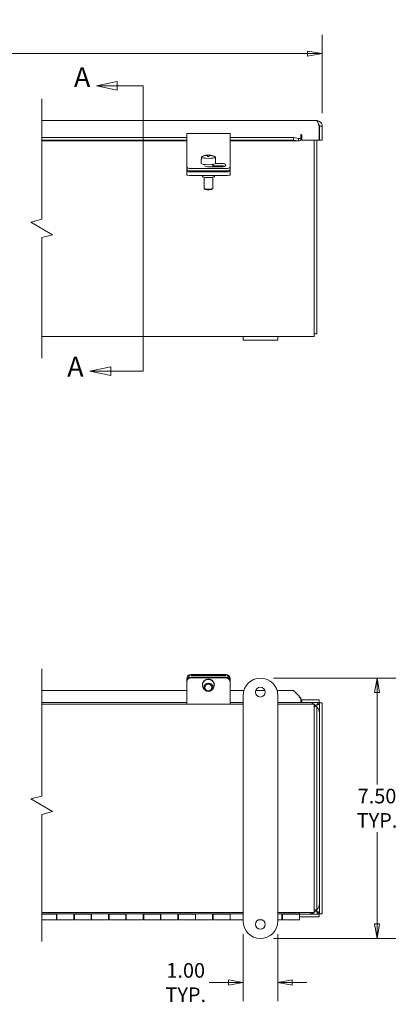
# Model space of a CAD drawing. Units: inches. Extents: x 3.2 to 98.3, y 2.3 to 60.4.
# Drawn here: x 53.3 to 64.2, y 12.7 to 41 of the extents above; entities that cross this region are included whole.
import ezdxf

# ---------------------------------------------------------------- set-up
doc = ezdxf.new("R2010")
doc.units = ezdxf.units.IN
doc.header["$LTSCALE"] = 6
doc.header["$MEASUREMENT"] = 0
doc.linetypes.add('DOUBLE_DASH_CHAIN', pattern=[1.2403, 0.6614, -0.0827, 0.1654, -0.0827, 0.1654, -0.0827])
doc.layers.get('0').update_dxf_attribs({"lineweight": 0})
for name, color, linetype, lineweight in [('Break Line (ANSI)', 7, 'Continuous', 5), ('Dimension (ANSI)', 7, 'Continuous', 5), ('Section Line (ANSI)', 7, 'DOUBLE_DASH_CHAIN', 5), ('Visible (ANSI)', 7, 'Continuous', 5)]:
    doc.layers.add(name, color=color, linetype=linetype, lineweight=lineweight)
doc.styles.add('TAHOMA', font='tahoma.ttf')
doc.styles.add('TAHOMA-SECTION VIEW', font='tahoma.ttf')
doc.dimstyles.new('DIMENSIONS (WEIGMANN)', dxfattribs={"dimscale": 6, "dimtxt": 0.07, "dimasz": 0.07, "dimexe": 0.09, "dimexo": 0.0625, "dimgap": 0.02, "dimtad": 0, "dimtih": 1, "dimtoh": 1, "dimrnd": 1e-08, "dimzin": 0, "dimdsep": 46, "dimtxsty": 'TAHOMA', "dimblk": 'Filled-1', "dimcen": 0.09, "dimdle": 0.393701, "dimclrd": 256, "dimclre": 256, "dimclrt": 256, "dimadec": 0, "dimazin": 0, "dimtfac": 0.928571, "dimtofl": 0, "dimtmove": 0, "dimatfit": 3, "dimfxl": 1, "dimtolj": 1, "dimtzin": 0, "dimlwd": -1, "dimlwe": -1, "dimarcsym": 0})

# ---------------------------------------------------------------- blocks, each defined once
blk = doc.blocks.new('2dTransSection0')
at = {"layer": 'Section Line (ANSI)', "linetype": 'Continuous'}
for p, q in [((9.3571, 6.5447), (9.2571, 6.5237)), ((9.3571, 6.5237), (9.2571, 6.5237)), ((9.2571, 6.5237), (9.3571, 6.5027)), ((9.3571, 6.5027), (9.3571, 6.5447)), ((9.4827, 6.5237), (9.3571, 6.5237)), ((9.4827, 6.5237), (9.4827, 6.2797)), ((9.4827, 5.398), (9.4827, 5.1541)), ((9.326, 5.1751), (9.226, 5.1541)), ((9.326, 5.1541), (9.226, 5.1541)), ((9.226, 5.1541), (9.326, 5.1331)), ((9.326, 5.1331), (9.326, 5.1751)), ((9.4827, 5.1541), (9.326, 5.1541))]:
    blk.add_line(p, q, dxfattribs=at)
at = {"layer": 'Section Line (ANSI)', "linetype": 'DOUBLE_DASH_CHAIN', "ltscale": 0.453794}
blk.add_line((9.4827, 6.5237), (9.4827, 5.1541), dxfattribs=at)
at = {"layer": 'Section Line (ANSI)', "linetype": 'Continuous', "flags": 128}
for points in [[(9.3571, 6.5447), (9.2571, 6.5237), (9.3571, 6.5027), (9.3571, 6.5447)], [(9.326, 5.1751), (9.226, 5.1541), (9.326, 5.1331), (9.326, 5.1751)]]:
    blk.add_lwpolyline(points, dxfattribs=at)
at = {"layer": 'Section Line (ANSI)'}
for points in [[(9.3571, 6.5447), (9.2571, 6.5237), (9.3571, 6.5027), (9.3571, 6.5447)], [(9.326, 5.1751), (9.226, 5.1541), (9.326, 5.1331), (9.326, 5.1751)]]:
    blk.add_solid(points, dxfattribs=at)
at = {"layer": 'Section Line (ANSI)', "char_height": 0.095, "attachment_point": 7, "style": 'TAHOMA-SECTION VIEW'}
for insert in [(9.1493, 6.488), (9.1172, 5.0982)]:
    blk.add_mtext('A', dxfattribs=dict(at, insert=insert))
blk = doc.blocks.new('Filled-1')
at = {"color": 0}
for p, q in [((0, 0), (-1, 0.179)), ((-1, 0.179), (-1, -0.179)), ((-1, 0), (0, 0)), ((-1, -0.179), (0, 0))]:
    blk.add_line(p, q, dxfattribs=at)
at = {"color": 0, "flags": 128}
blk.add_lwpolyline([(-1, -0.179), (0, 0), (-1, 0.179), (-1, -0.179)], dxfattribs=at)
at = {"color": 0}
blk.add_solid([(-1, -0.179), (0, 0), (-1, 0.179), (-1, -0.179)], dxfattribs=at)
blk = doc.blocks.new('*D6')
at = {"layer": 'Defpoints', "color": 0, "transparency": 16777216}
for p in [(62.053, 40.068), (20.755, 37.974), (62.053, 37.974)]:
    blk.add_point(p, dxfattribs=at)
at = {"layer": 'Dimension (ANSI)', "transparency": 16777216}
for p, q in [((20.755, 38.349), (20.755, 40.608)), ((62.053, 38.349), (62.053, 40.608)), ((52.575, 40.278), (52.435, 40.068)), ((52.715, 39.858), (52.575, 40.278)), ((21.175, 40.068), (39.734, 40.068)), ((52.435, 40.068), (43.074, 40.068)), ((52.855, 40.068), (52.715, 39.858)), ((61.633, 40.068), (52.855, 40.068))]:
    blk.add_line(p, q, dxfattribs=at)
at = {"layer": 'Dimension (ANSI)', "transparency": 16777216, "xscale": 0.4200000017881394, "yscale": 0.4200000017881394, "zscale": 0.4200000017881394, "rotation": 180}
blk.add_blockref('Filled-1', (20.755, 40.068), dxfattribs=at)
at = {"layer": 'Dimension (ANSI)', "transparency": 16777216, "xscale": 0.4200000017881394, "yscale": 0.4200000017881394, "zscale": 0.4200000017881394}
blk.add_blockref('Filled-1', (62.053, 40.068), dxfattribs=at)
at = {"layer": 'Dimension (ANSI)', "transparency": 16777216, "insert": (41.404, 40.068), "char_height": 0.42, "attachment_point": 5, "style": 'TAHOMA'}
blk.add_mtext('\\A1;\\fTahoma|b0|i0;\\H0.4200;60.31\\P\\fTahoma|b0|i0;\\H0.4200;LID LENGTH', dxfattribs=at)
blk = doc.blocks.new('*D26')
at = {"layer": 'Defpoints', "color": 0, "transparency": 16777216}
for p in [(60.271, 22.085), (60.271, 14.585), (63.633, 14.585)]:
    blk.add_point(p, dxfattribs=at)
at = {"layer": 'Dimension (ANSI)', "transparency": 16777216}
for p, q in [((60.646, 22.085), (64.173, 22.085)), ((63.633, 21.665), (63.633, 19.019)), ((63.633, 15.005), (63.633, 17.651)), ((60.646, 14.585), (64.173, 14.585))]:
    blk.add_line(p, q, dxfattribs=at)
at = {"layer": 'Dimension (ANSI)', "transparency": 16777216, "xscale": 0.4200000017881394, "yscale": 0.4200000017881394, "zscale": 0.4200000017881394}
for p, rotation in [((63.633, 22.085), 90), ((63.633, 14.585), 270)]:
    blk.add_blockref('Filled-1', p, dxfattribs=dict(at, rotation=rotation))
at = {"layer": 'Dimension (ANSI)', "transparency": 16777216, "insert": (63.633, 18.335), "char_height": 0.42, "attachment_point": 5, "style": 'TAHOMA'}
blk.add_mtext('\\A1;\\fTahoma|b0|i0;\\H0.4200;7.50\\P\\fTahoma|b0|i0;\\H0.4200;TYP.', dxfattribs=at)
blk = doc.blocks.new('*D27')
at = {"layer": 'Defpoints', "color": 0, "transparency": 16777216}
for p in [(59.771, 15.085), (60.771, 15.085), (60.771, 13.315)]:
    blk.add_point(p, dxfattribs=at)
at = {"layer": 'Dimension (ANSI)', "transparency": 16777216}
for p, q in [((59.771, 14.71), (59.771, 12.775)), ((60.771, 14.71), (60.771, 12.775)), ((59.351, 13.315), (58.793, 13.315)), ((61.191, 13.315), (61.611, 13.315))]:
    blk.add_line(p, q, dxfattribs=at)
at = {"layer": 'Dimension (ANSI)', "transparency": 16777216, "xscale": 0.4200000017881394, "yscale": 0.4200000017881394, "zscale": 0.4200000017881394}
blk.add_blockref('Filled-1', (59.771, 13.315), dxfattribs=at)
at = {"layer": 'Dimension (ANSI)', "transparency": 16777216, "xscale": 0.4200000017881394, "yscale": 0.4200000017881394, "zscale": 0.4200000017881394, "rotation": 180}
blk.add_blockref('Filled-1', (60.771, 13.315), dxfattribs=at)
at = {"layer": 'Dimension (ANSI)', "transparency": 16777216, "insert": (58.119, 13.315), "char_height": 0.42, "attachment_point": 5, "style": 'TAHOMA'}
blk.add_mtext('\\A1;\\fTahoma|b0|i0;\\H0.4200;1.00\\P\\fTahoma|b0|i0;\\H0.4200;TYP.', dxfattribs=at)

msp = doc.modelspace()

# ---------------------------------------------------------------- linework, layer by layer
at = {"layer": 'Break Line (ANSI)', "flags": 128}
for points in [[(53.9697, 31.2994), (53.9697, 34.7691), (54.2822, 34.8528), (53.6572, 35.2136), (53.9697, 35.2974), (53.9697, 38.7671)], [(53.9697, 14.5002), (53.9697, 18.1596), (54.2822, 18.2433), (53.6572, 18.6042), (53.9697, 18.6879), (53.9697, 22.3473)]]:
    msp.add_lwpolyline(points, dxfattribs=at)
at = {"layer": 'Visible (ANSI)'}
for p, q in [((53.9697, 38.1421), (61.8849, 38.1421)), ((58.1464, 37.5999), (58.1464, 37.7648)), ((58.1464, 37.7648), (59.3964, 37.7648)), ((59.3964, 37.7648), (59.3964, 37.5999)), ((61.4336, 37.6332), (61.4336, 37.7208)), ((61.4649, 37.7208), (61.4649, 37.5791)), ((61.9649, 37.9744), (61.9649, 37.5791)), ((61.9787, 37.9744), (61.9787, 37.5791)), ((61.9787, 37.9744), (62.0527, 37.9744)), ((62.0527, 37.5791), (62.0527, 37.9744)), ((53.9697, 37.6532), (58.1464, 37.6532)), ((53.9697, 37.5803), (58.1464, 37.5803)), ((58.1464, 37.5531), (53.9697, 37.5531)), ((58.1464, 37.5999), (58.1464, 37.0314)), ((59.3964, 37.6532), (61.2281, 37.6532)), ((59.3964, 37.0314), (59.3964, 37.5999)), ((59.3964, 37.5803), (61.2281, 37.5803)), ((61.3909, 37.5531), (59.3964, 37.5531)), ((61.2281, 37.6532), (61.3704, 37.6285)), ((61.2281, 37.5803), (61.2281, 37.6532)), ((61.3704, 37.5556), (61.2281, 37.5803)), ((61.3704, 37.6052), (61.3704, 37.6285)), ((61.3704, 37.5556), (61.3704, 37.6052)), ((61.4336, 37.6332), (61.4336, 37.5641)), ((61.9649, 37.5791), (61.4649, 37.5791)), ((61.8224, 37.5791), (61.8224, 32.0921)), ((61.8964, 37.5791), (61.8964, 31.9984)), ((61.9787, 37.5791), (62.0527, 37.5791)), ((58.7464, 37.153), (58.7464, 37.152)), ((58.7464, 37.139), (58.7464, 37.152)), ((58.7964, 37.152), (58.7964, 37.153)), ((58.7964, 37.152), (58.7964, 37.139)), ((58.1464, 37.0314), (58.1464, 36.9539)), ((58.1464, 36.9539), (58.1464, 36.8074)), ((58.5666, 37.0256), (58.5666, 36.9034)), ((58.5701, 37.0816), (58.5701, 37.0946)), ((58.5701, 37.0816), (58.5701, 37.019)), ((58.6464, 36.8753), (58.6464, 36.863)), ((58.7464, 37.139), (58.7464, 37.1044)), ((58.7964, 37.1044), (58.7964, 37.139)), ((58.8964, 36.8753), (58.8964, 36.8043)), ((58.9727, 37.0946), (58.9727, 37.0816)), ((58.9727, 37.019), (58.9727, 37.0816)), ((58.9762, 37.0256), (58.9762, 36.9034)), ((58.9762, 36.9082), (59.1464, 36.9082)), ((59.3964, 36.9539), (59.3964, 37.0314)), ((59.3964, 36.8074), (59.3964, 36.9539)), ((58.1464, 36.8074), (58.1464, 36.7384)), ((58.1464, 36.682), (58.1464, 36.7384)), ((58.1464, 36.682), (58.1464, 36.5786)), ((58.2714, 36.7586), (59.2714, 36.7586)), ((58.2714, 36.6895), (59.2714, 36.6895)), ((58.2714, 36.6603), (59.2714, 36.6603)), ((59.1464, 36.8043), (58.7874, 36.8043)), ((59.1464, 36.8392), (58.8964, 36.8392)), ((59.3964, 36.7384), (59.3964, 36.8074)), ((59.3964, 36.682), (59.3964, 36.7384)), ((59.3964, 36.5786), (59.3964, 36.682)), ((58.2714, 36.5569), (59.2714, 36.5569)), ((58.5994, 36.5569), (58.5994, 36.5301)), ((58.6464, 36.5096), (58.6464, 36.1895)), ((58.8964, 36.5096), (58.8964, 36.1895)), ((58.9434, 36.5569), (58.9434, 36.5301)), ((58.673, 36.1618), (58.6484, 36.1856)), ((58.8698, 36.1618), (58.8944, 36.1856)), ((61.8224, 31.9244), (61.8224, 32.0921)), ((59.7714, 31.9244), (53.9697, 31.9244)), ((59.7714, 31.8204), (59.7714, 31.9244)), ((59.7714, 31.9244), (60.7714, 31.9244)), ((60.7714, 31.8204), (59.7714, 31.8204)), ((61.8224, 31.9244), (60.7714, 31.9244)), ((60.7714, 31.8204), (60.7714, 31.9244)), ((61.8964, 31.9984), (61.8224, 31.9984)), ((58.2714, 22.1834), (59.2714, 22.1834)), ((58.2714, 22.1541), (59.2714, 22.1541)), ((58.1464, 22.0684), (58.1464, 22.039)), ((58.1464, 22.039), (58.1464, 21.9846)), ((58.1464, 21.9846), (58.1464, 21.9664)), ((58.1464, 21.4393), (58.1464, 21.9664)), ((58.2714, 22.1077), (59.2714, 22.1077)), ((58.2714, 22.0895), (59.2714, 22.0895)), ((58.5994, 21.8896), (58.5994, 21.8787)), ((58.6464, 21.8787), (58.6464, 21.8186)), ((58.8964, 21.8787), (58.8964, 21.8186)), ((58.9434, 21.8896), (58.9434, 21.8787)), ((59.3964, 22.039), (59.3964, 22.0684)), ((59.3964, 21.9846), (59.3964, 22.039)), ((59.3964, 21.9664), (59.3964, 21.9846)), ((59.3964, 21.4393), (59.3964, 21.9664)), ((53.9697, 21.7223), (58.1464, 21.7223)), ((59.3964, 21.7223), (59.7906, 21.7223)), ((59.7714, 15.0852), (59.7714, 21.5852)), ((60.1376, 21.7223), (60.4052, 21.7223)), ((60.7522, 21.7223), (61.2281, 21.7223)), ((60.7714, 21.5852), (60.7714, 15.0852)), ((61.3704, 21.5823), (61.2281, 21.7223)), ((58.1464, 21.3854), (53.9697, 21.3854)), ((53.9697, 21.3352), (59.7714, 21.3352)), ((58.1464, 21.4393), (58.1464, 21.3352)), ((59.3964, 21.4393), (59.3964, 21.3352)), ((59.7714, 21.3854), (59.3964, 21.3854)), ((61.4336, 21.3854), (60.7714, 21.3854)), ((60.7714, 21.3352), (61.8224, 21.3352)), ((61.4336, 21.5198), (61.4336, 21.4934)), ((61.4336, 21.3854), (61.4336, 21.4934)), ((61.4336, 21.4594), (61.4649, 21.4594)), ((61.4649, 21.3854), (61.4336, 21.3854)), ((61.9649, 21.4594), (61.4649, 21.4594)), ((61.4649, 21.4594), (61.4649, 21.3854)), ((61.9649, 21.3854), (61.4649, 21.3854)), ((61.8224, 21.1674), (61.8224, 21.3352)), ((61.9649, 21.3854), (61.9649, 21.4594)), ((61.9787, 15.2972), (61.9787, 21.3716)), ((61.9787, 21.3716), (62.0527, 21.3716)), ((62.0527, 15.2972), (62.0527, 21.3716)), ((61.8964, 21.2612), (61.8224, 21.2612)), ((61.8224, 15.5029), (61.8224, 21.1674)), ((61.8964, 21.2612), (61.8964, 15.4092)), ((59.7714, 15.3352), (53.9697, 15.3352)), ((61.8224, 15.3352), (60.7714, 15.3352)), ((61.3964, 15.2934), (61.3964, 15.3352)), ((61.8224, 15.3352), (61.8224, 15.5029)), ((61.8964, 15.4092), (61.8224, 15.4092)), ((53.9697, 15.2934), (59.7714, 15.2934)), ((53.9697, 15.2883), (54.3964, 15.2883)), ((53.9697, 15.1252), (54.3964, 15.1252)), ((54.3964, 15.2921), (54.9114, 15.2921)), ((54.3964, 15.2883), (54.3964, 15.2921)), ((54.3964, 15.2883), (54.3964, 15.1252)), ((54.4039, 15.2834), (54.3964, 15.2834)), ((54.3964, 15.2752), (54.4039, 15.2752)), ((54.3964, 15.1752), (54.4039, 15.1752)), ((54.4039, 15.1252), (54.4039, 15.2921)), ((54.8889, 15.1252), (54.4039, 15.1252)), ((54.8889, 15.2921), (54.8889, 15.1252)), ((54.9114, 15.2834), (54.8889, 15.2834)), ((54.8889, 15.2752), (54.9114, 15.2752)), ((54.8889, 15.1752), (54.9114, 15.1752)), ((54.9114, 15.2921), (54.9114, 15.2883)), ((54.9114, 15.1252), (54.9114, 15.2883)), ((54.9114, 15.2883), (55.3964, 15.2883)), ((54.9114, 15.1252), (55.3964, 15.1252)), ((55.3964, 15.2921), (55.9114, 15.2921)), ((55.3964, 15.2883), (55.3964, 15.2921)), ((55.3964, 15.2883), (55.3964, 15.1252)), ((55.4039, 15.2834), (55.3964, 15.2834)), ((55.3964, 15.2752), (55.4039, 15.2752)), ((55.3964, 15.1752), (55.4039, 15.1752)), ((55.4039, 15.1252), (55.4039, 15.2921)), ((55.8889, 15.1252), (55.4039, 15.1252)), ((55.8889, 15.2921), (55.8889, 15.1252)), ((55.9114, 15.2834), (55.8889, 15.2834)), ((55.8889, 15.2752), (55.9114, 15.2752)), ((55.8889, 15.1752), (55.9114, 15.1752)), ((55.9114, 15.2921), (55.9114, 15.2883)), ((55.9114, 15.1252), (55.9114, 15.2883)), ((55.9114, 15.2883), (56.3964, 15.2883)), ((55.9114, 15.1252), (56.3964, 15.1252)), ((56.3964, 15.2921), (56.9114, 15.2921)), ((56.3964, 15.2883), (56.3964, 15.2921)), ((56.3964, 15.2883), (56.3964, 15.1252)), ((56.4039, 15.2834), (56.3964, 15.2834)), ((56.3964, 15.2752), (56.4039, 15.2752)), ((56.3964, 15.1752), (56.4039, 15.1752)), ((56.4039, 15.1252), (56.4039, 15.2921)), ((56.8889, 15.1252), (56.4039, 15.1252)), ((56.8889, 15.2921), (56.8889, 15.1252)), ((56.9114, 15.2834), (56.8889, 15.2834)), ((56.8889, 15.2752), (56.9114, 15.2752)), ((56.8889, 15.1752), (56.9114, 15.1752)), ((56.9114, 15.2921), (56.9114, 15.2883)), ((56.9114, 15.1252), (56.9114, 15.2883)), ((56.9114, 15.2883), (57.3964, 15.2883)), ((56.9114, 15.1252), (57.3964, 15.1252)), ((57.3964, 15.2921), (57.9114, 15.2921)), ((57.3964, 15.2883), (57.3964, 15.2921)), ((57.3964, 15.2883), (57.3964, 15.1252)), ((57.4039, 15.2834), (57.3964, 15.2834)), ((57.3964, 15.2752), (57.4039, 15.2752)), ((57.3964, 15.1752), (57.4039, 15.1752)), ((57.4039, 15.1252), (57.4039, 15.2921)), ((57.8889, 15.1252), (57.4039, 15.1252)), ((57.8889, 15.2921), (57.8889, 15.1252)), ((57.9114, 15.2834), (57.8889, 15.2834)), ((57.8889, 15.2752), (57.9114, 15.2752)), ((57.8889, 15.1752), (57.9114, 15.1752)), ((57.9114, 15.2921), (57.9114, 15.2883)), ((57.9114, 15.1252), (57.9114, 15.2883)), ((57.9114, 15.2883), (58.3964, 15.2883)), ((57.9114, 15.1252), (58.3964, 15.1252)), ((58.3964, 15.2921), (58.9114, 15.2921)), ((58.3964, 15.2883), (58.3964, 15.2921)), ((58.3964, 15.2883), (58.3964, 15.1252)), ((58.4039, 15.2834), (58.3964, 15.2834)), ((58.3964, 15.2752), (58.4039, 15.2752)), ((58.3964, 15.1752), (58.4039, 15.1752)), ((58.4039, 15.1252), (58.4039, 15.2921)), ((58.8889, 15.1252), (58.4039, 15.1252)), ((58.8889, 15.2921), (58.8889, 15.1252)), ((58.9114, 15.2834), (58.8889, 15.2834)), ((58.8889, 15.2752), (58.9114, 15.2752)), ((58.8889, 15.1752), (58.9114, 15.1752)), ((58.9114, 15.2921), (58.9114, 15.2883)), ((58.9114, 15.1252), (58.9114, 15.2883)), ((58.9114, 15.2883), (59.3964, 15.2883)), ((58.9114, 15.1252), (59.3964, 15.1252)), ((59.3964, 15.2921), (59.7714, 15.2921)), ((59.3964, 15.2883), (59.3964, 15.2921)), ((59.3964, 15.2883), (59.3964, 15.1252)), ((59.4039, 15.2834), (59.3964, 15.2834)), ((59.3964, 15.2752), (59.4039, 15.2752)), ((59.3964, 15.1752), (59.4039, 15.1752)), ((59.4039, 15.1252), (59.4039, 15.2921)), ((59.7714, 15.1252), (59.4039, 15.1252)), ((60.228, 15.1252), (60.3148, 15.1252)), ((60.7714, 15.2934), (61.3964, 15.2934)), ((60.7714, 15.2921), (60.9114, 15.2921)), ((60.8889, 15.1252), (60.7714, 15.1252)), ((60.8889, 15.2921), (60.8889, 15.1252)), ((60.9114, 15.2834), (60.8889, 15.2834)), ((60.8889, 15.2752), (60.9114, 15.2752)), ((60.8889, 15.1752), (60.9114, 15.1752)), ((60.9114, 15.2921), (60.9114, 15.2883)), ((60.9114, 15.1252), (60.9114, 15.2883)), ((60.9114, 15.2883), (61.3964, 15.2883)), ((60.9114, 15.1252), (61.3964, 15.1252)), ((61.3964, 15.2883), (61.3964, 15.2934)), ((61.3964, 15.2883), (61.3964, 15.1252)), ((61.3964, 15.2834), (61.9649, 15.2834)), ((61.3964, 15.2094), (61.9649, 15.2094)), ((61.9649, 15.2834), (61.9649, 15.2094)), ((61.9787, 15.2972), (62.0527, 15.2972))]:
    msp.add_line(p, q, dxfattribs=at)
for centre in [(60.2714, 21.6789), (60.2714, 14.9914)]:
    msp.add_circle(centre, 0.1406, dxfattribs=at)
for centre, radius, start, end in [((61.4492, 37.7208), 0.0156, 0, 180), ((61.7592, 38.0702), 0.2421, 328.17597, 328.92339), ((61.8941, 37.9889), 0.0846, 328.92339, 355.19365), ((58.7714, 36.7796), 0.3742, 93.83074, 121.79949), ((58.7714, 36.7796), 0.3742, 58.20051, 86.16926), ((60.2714, 21.5852), 0.5, 0, 180), ((61.6342, 21.0409), 0.3445, 58.68046, 85.34581), ((61.6342, 21.0409), 0.3445, 4.65419, 56.87659), ((61.6342, 15.6279), 0.3445, 303.12341, 355.34581), ((61.6342, 15.6279), 0.3445, 274.65419, 301.82777), ((60.2714, 15.0852), 0.5, 180, 0)]:
    msp.add_arc(centre, radius, start, end, dxfattribs=at)
for centre, major_axis, ratio, start_param, end_param in [((58.7714, 36.7862), (0.3723, 0), 0.9848078, 1.6379941, 2.1420564), ((58.7714, 36.8014), (0.3527, 0), 0.9848078, 1.499856, 1.6417366), ((58.7714, 36.7862), (0.3723, 0), 0.9848078, 0.9995363, 1.5035985), ((58.7714, 37.0256), (-0.2048, 0), 0.1736482, 6.0990151, 6.4673556), ((58.7714, 36.9034), (0.2048, 0), 0.1736482, 3.1415927, 6.2831853), ((58.7714, 36.7731), (-0.3723, 0), 0.9848078, 4.7795868, 5.283649), ((58.7714, 37.0881), (-0.2048, 0), 0.1736482, 6.0101103, 6.0990151), ((58.7714, 37.0881), (0.2048, 0), 0.1736482, 3.3257629, 6.0990151), ((58.7714, 36.7579), (-0.3527, 0), 0.9848078, 4.6414487, 4.7833293), ((58.7714, 36.7731), (-0.3723, 0), 0.9848078, 4.1411289, 4.6451912), ((58.7714, 37.0881), (0.2048, 0), 0.1736482, 0.1841703, 0.273075), ((58.7714, 37.0256), (0.2048, 0), 0.1736482, 6.0990151, 6.4673556), ((59.1464, 36.8562), (0.133, 0), 0.3907311, 4.712389, 7.8539816), ((58.2714, 36.8074), (-0.125, 0), 0.3907311, 0, 1.5707963), ((58.2714, 36.7384), (-0.125, 0), 0.3907311, 0, 1.5707963), ((58.2714, 36.682), (-0.125, 0), 0.1736482, 0, 1.5707963), ((58.7874, 36.8562), (-0.133, 0), 0.3907311, 0.3498333, 1.5707963), ((59.1464, 36.7872), (-0.133, 0), 0.3907311, 3.8680748, 4.712389), ((59.2714, 36.8074), (0.125, 0), 0.3907311, 4.712389, 6.2831853), ((59.2714, 36.7384), (0.125, 0), 0.3907311, 4.712389, 6.2831853), ((59.2714, 36.682), (0.125, 0), 0.1736482, 4.712389, 6.2831853), ((58.2714, 36.5786), (-0.125, 0), 0.1736482, 0, 1.5707963), ((58.7714, 36.5301), (-0.172, 0), 0.1736482, 0, 3.1415927), ((59.2714, 36.5786), (0.125, 0), 0.1736482, 4.712389, 6.2831853), ((58.7714, 36.1895), (0.125, 0), 0.1736482, 3.1415927, 6.2831853), ((58.7714, 36.1648), (-0.1, 0), 0.1736482, 0.1772537, 2.9643389), ((58.2714, 22.0684), (-0.125, 0), 0.9205049, 4.712389, 6.2831853), ((58.2714, 22.039), (-0.125, 0), 0.9205049, 4.712389, 6.2831853), ((59.2714, 22.0684), (0.125, 0), 0.9205049, 0, 1.5707963), ((59.2714, 22.039), (0.125, 0), 0.9205049, 0, 1.5707963), ((58.2714, 21.9846), (-0.125, 0), 0.9848078, 4.712389, 6.2831853), ((58.2714, 21.9664), (-0.125, 0), 0.9848078, 4.712389, 6.2831853), ((58.7714, 21.8787), (-0.172, 0), 0.9848078, 2.1395381, 7.2852398), ((58.7714, 21.8896), (-0.172, 0), 0.9848078, 3.1415927, 6.2831853), ((59.2714, 21.9846), (0.125, 0), 0.9848078, 0, 1.5707963), ((59.2714, 21.9664), (0.125, 0), 0.9848078, 0, 1.5707963)]:
    msp.add_ellipse(centre, major_axis=major_axis, ratio=ratio, start_param=start_param, end_param=end_param, dxfattribs=at)
for centre, major_axis in [((58.7714, 21.8186), (0.125, 0)), ((58.7714, 21.8142), (-0.1, 0))]:
    msp.add_ellipse(centre, major_axis=major_axis, ratio=0.9848078, dxfattribs=at)
for points, knots in [([(62.0527, 37.9744), (62.0527, 38.0288), (62.0242, 38.0826), (61.9791, 38.1132), (61.9515, 38.1319), (61.9182, 38.1421), (61.8849, 38.1421)], [0, 0, 0, 0, 0.9746014, 0.9746014, 0.9746014, 1.5707963, 1.5707963, 1.5707963, 1.5707963]), ([(61.8849, 38.1421), (61.9014, 38.1421), (61.918, 38.1136), (61.9345, 38.0685), (61.9446, 38.041), (61.9547, 38.0077), (61.9649, 37.9744)], [0, 0, 0, 0, 0.9746014, 0.9746014, 0.9746014, 1.5707963, 1.5707963, 1.5707963, 1.5707963]), ([(61.9411, 38.0489), (61.9532, 38.0399), (61.9631, 38.0282), (61.9696, 38.0146), (61.9755, 38.0021), (61.9787, 37.9882), (61.9787, 37.9744)], [0.64558293, 0.64558293, 0.64558293, 0.64558293, 1.12719708, 1.12719708, 1.12719708, 1.57079633, 1.57079633, 1.57079633, 1.57079633]), ([(61.8849, 21.2916), (61.904, 21.3269), (61.9232, 21.3612), (61.9423, 21.3763), (61.9498, 21.3823), (61.9573, 21.3854), (61.9649, 21.3854)], [0, 0, 0, 0, 1.1271971, 1.1271971, 1.1271971, 1.5707963, 1.5707963, 1.5707963, 1.5707963]), ([(61.8849, 21.2916), (61.9201, 21.3108), (61.9545, 21.3299), (61.9696, 21.349), (61.9755, 21.3565), (61.9787, 21.3641), (61.9787, 21.3716)], [0, 0, 0, 0, 1.1271971, 1.1271971, 1.1271971, 1.5707963, 1.5707963, 1.5707963, 1.5707963]), ([(61.8849, 15.3771), (61.904, 15.3419), (61.9232, 15.3076), (61.9423, 15.2924), (61.9498, 15.2865), (61.9573, 15.2834), (61.9649, 15.2834)], [0, 0, 0, 0, 1.1271971, 1.1271971, 1.1271971, 1.5707963, 1.5707963, 1.5707963, 1.5707963]), ([(61.8849, 15.3771), (61.9201, 15.358), (61.9545, 15.3389), (61.9696, 15.3197), (61.9755, 15.3122), (61.9787, 15.3047), (61.9787, 15.2972)], [0, 0, 0, 0, 1.1271971, 1.1271971, 1.1271971, 1.5707963, 1.5707963, 1.5707963, 1.5707963])]:
    msp.add_open_spline(points, degree=3, knots=knots, dxfattribs=at)
for points in [[(61.3704, 37.6285), (61.3915, 37.6256), (61.4125, 37.6272), (61.4336, 37.6332)], [(61.4336, 37.5641), (61.4125, 37.5533), (61.3915, 37.5504), (61.3704, 37.5556)], [(61.4336, 21.4934), (61.4125, 21.5216), (61.3915, 21.5526), (61.3704, 21.5823)], [(61.3909, 21.5531), (61.4051, 21.5418), (61.4194, 21.5304), (61.4336, 21.5198)]]:
    msp.add_open_spline(points, degree=3, dxfattribs=at)

# ---------------------------------------------------------------- block references
at = {"layer": 'Section Line (ANSI)', "xscale": 6, "yscale": 6, "zscale": 6}
msp.add_blockref('2dTransSection0', (0, 0), dxfattribs=at)

# ---------------------------------------------------------------- dimensions: what is measured, and where the dimension line sits
at = {"layer": 'Dimension (ANSI)'}
for base, p1, p2, angle, text, override, picture, middle in [((62.0527, 40.0685), (20.7548, 37.9744), (62.0527, 37.9744), 180, '\\fTahoma|b0|i0;\\H0.4200;60.31\\P\\fTahoma|b0|i0;\\H0.4200;LID LENGTH', {"dimgap": 0.02, "dimtih": 0, "dimtoh": 0, "dimdec": 2, "dimlfac": 1.460428, "dimtol": 0, "dimlim": 0, "dimtp": 0, "dimtm": 0, "dimtdec": 2, "dimatfit": 1}, '*D6', (41.4037, 40.0685)), ((63.6326, 14.5852), (60.2714, 22.0852), (60.2714, 14.5852), 90, '\\fTahoma|b0|i0;\\H0.4200;<>\\P\\fTahoma|b0|i0;\\H0.4200;TYP.', {"dimgap": 0.02, "dimdec": 2, "dimtol": 0, "dimlim": 0, "dimtp": 0, "dimtm": 0, "dimtdec": 2, "dimatfit": 1}, '*D26', (63.6326, 18.3352)), ((60.7714, 13.3154), (59.7714, 15.0852), (60.7714, 15.0852), 180, '\\fTahoma|b0|i0;\\H0.4200;<>\\P\\fTahoma|b0|i0;\\H0.4200;TYP.', {"dimgap": 0.02, "dimtih": 0, "dimtoh": 0, "dimdec": 2, "dimtol": 0, "dimlim": 0, "dimtp": 0, "dimtm": 0, "dimtdec": 2, "dimatfit": 1}, '*D27', (58.1186, 13.3154))]:
    dim = msp.add_linear_dim(base=base, p1=p1, p2=p2, angle=angle, text=text, dimstyle='DIMENSIONS (WEIGMANN)', override=override, dxfattribs=at)
    dim.commit()
    dim.dimension.update_dxf_attribs({"geometry": picture, "text_midpoint": middle, "dimtype": 160})

doc.saveas('drawing.dxf')
